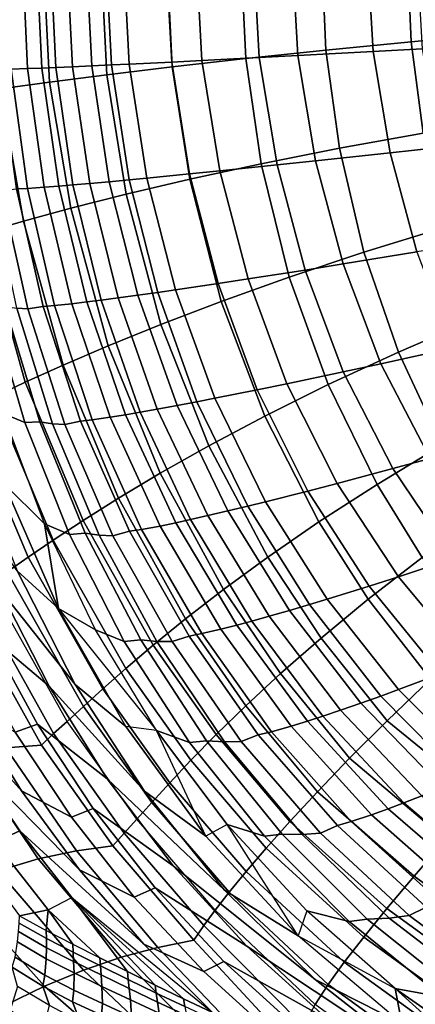
# Model space of a CAD drawing. Units: inches. Extents: x -14.3 to 14.7, y -14 to 12.2.
# Drawn here: x -7.7 to -4.6, y -8.3 to -0.5 of the extents above; entities that cross this region are included whole.
import ezdxf

# ---------------------------------------------------------------- set-up
doc = ezdxf.new("R2010")
doc.units = ezdxf.units.IN
doc.header["$MEASUREMENT"] = 0
doc.layers.add('SEAT-FABRIC', color=5, linetype='Continuous')
doc.layers.add('SEAT-SHELL', color=5, linetype='Continuous')

msp = doc.modelspace()

# ---------------------------------------------------------------- linework, layer by layer
at = {"layer": 'SEAT-FABRIC'}
for points in [[(-7.5951, -0.9292, 21.6425), (-7.7239, -0.9335, 22.1092), (-7.7657, 0.0086, 22.1085), (-7.6381, 0.0086, 21.6411)], [(-7.4829, -0.9249, 21.3156), (-7.5951, -0.9292, 21.6425), (-7.6381, 0.0086, 21.6411), (-7.5267, 0.0086, 21.3138)], [(-7.373, -0.9204, 21.0475), (-7.4829, -0.9249, 21.3156), (-7.5267, 0.0086, 21.3138), (-7.4175, 0.0086, 21.0453)], [(-7.2435, -0.9148, 20.7794), (-7.373, -0.9204, 21.0475), (-7.4175, 0.0086, 21.0453), (-7.2888, 0.0086, 20.777)], [(-7.0913, -0.908, 20.5128), (-7.2435, -0.9148, 20.7794), (-7.2888, 0.0086, 20.777), (-7.1373, 0.0086, 20.5101)], [(-6.9373, -0.9008, 20.2838), (-7.0913, -0.908, 20.5128), (-7.1373, 0.0086, 20.5101), (-6.984, 0.0086, 20.2809)], [(-6.7989, -0.8942, 20.1059), (-6.9373, -0.9008, 20.2838), (-6.984, 0.0086, 20.2809), (-6.8461, 0.0086, 20.1029)], [(-6.4647, -0.8778, 19.7594), (-6.7989, -0.8942, 20.1059), (-6.8461, 0.0086, 20.1029), (-6.5127, 0.0086, 19.7562)], [(-6.2287, -0.8659, 19.5666), (-6.4647, -0.8778, 19.7594), (-6.5127, 0.0086, 19.7562), (-6.2771, 0.0086, 19.5633)], [(-5.7791, -0.8427, 19.2814), (-6.2287, -0.8659, 19.5666), (-6.2771, 0.0086, 19.5633), (-5.8278, 0.0086, 19.278)], [(-5.476, -0.8267, 19.1352), (-5.7791, -0.8427, 19.2814), (-5.8278, 0.0086, 19.278), (-5.5244, 0.0086, 19.1318)], [(-4.8875, -0.7951, 18.9271), (-5.476, -0.8267, 19.1352), (-5.5244, 0.0086, 19.1318), (-4.9349, 0.0086, 18.9236)], [(-4.5017, -0.7741, 18.8313), (-4.8875, -0.7951, 18.9271), (-4.9349, 0.0086, 18.9236), (-4.548, 0.0086, 18.8276)], [(-5.6401, -1.6841, 19.2915), (-6.0888, -1.7306, 19.5761), (-6.2287, -0.8659, 19.5666), (-5.7791, -0.8427, 19.2814)], [(-5.3383, -1.6521, 19.1456), (-5.6401, -1.6841, 19.2915), (-5.7791, -0.8427, 19.2814), (-5.476, -0.8267, 19.1352)], [(-4.754, -1.5891, 18.9381), (-5.3383, -1.6521, 19.1456), (-5.476, -0.8267, 19.1352), (-4.8875, -0.7951, 18.9271)], [(-4.3718, -1.5473, 18.8427), (-4.754, -1.5891, 18.9381), (-4.8875, -0.7951, 18.9271), (-4.5017, -0.7741, 18.8313)], [(-7.3507, -1.8501, 21.3201), (-7.4649, -1.859, 21.6458), (-7.5951, -0.9292, 21.6425), (-7.4829, -0.9249, 21.3156)], [(-7.2392, -1.8408, 21.053), (-7.3507, -1.8501, 21.3201), (-7.4829, -0.9249, 21.3156), (-7.373, -0.9204, 21.0475)], [(-7.1081, -1.8294, 20.7858), (-7.2392, -1.8408, 21.053), (-7.373, -0.9204, 21.0475), (-7.2435, -0.9148, 20.7794)], [(-6.9544, -1.8155, 20.52), (-7.1081, -1.8294, 20.7858), (-7.2435, -0.9148, 20.7794), (-7.0913, -0.908, 20.5128)], [(-6.7993, -1.801, 20.2917), (-6.9544, -1.8155, 20.52), (-7.0913, -0.908, 20.5128), (-6.9373, -0.9008, 20.2838)], [(-6.6601, -1.7876, 20.1142), (-6.7993, -1.801, 20.2917), (-6.9373, -0.9008, 20.2838), (-6.7989, -0.8942, 20.1059)], [(-6.3248, -1.7545, 19.7685), (-6.6601, -1.7876, 20.1142), (-6.7989, -0.8942, 20.1059), (-6.4647, -0.8778, 19.7594)], [(-6.0888, -1.7306, 19.5761), (-6.3248, -1.7545, 19.7685), (-6.4647, -0.8778, 19.7594), (-6.2287, -0.8659, 19.5666)], [(-7.5966, -1.8679, 22.1106), (-7.681, -1.8723, 22.4762), (-7.8059, -0.9355, 22.4764), (-7.7239, -0.9335, 22.1092)], [(-7.4649, -1.859, 21.6458), (-7.5966, -1.8679, 22.1106), (-7.7239, -0.9335, 22.1092), (-7.5951, -0.9292, 21.6425)], [(-4.5444, -2.3665, 18.9553), (-5.1215, -2.4603, 19.1609), (-5.3383, -1.6521, 19.1456), (-4.754, -1.5891, 18.9381)], [(-4.1676, -2.3042, 18.8612), (-4.5444, -2.3665, 18.9553), (-4.754, -1.5891, 18.9381), (-4.3718, -1.5473, 18.8427)], [(-5.4202, -2.508, 19.3058), (-5.8655, -2.5776, 19.5889), (-6.0888, -1.7306, 19.5761), (-5.6401, -1.6841, 19.2915)], [(-5.1215, -2.4603, 19.1609), (-5.4202, -2.508, 19.3058), (-5.6401, -1.6841, 19.2915), (-5.3383, -1.6521, 19.1456)], [(-6.1004, -2.6135, 19.7804), (-6.4353, -2.6633, 20.1246), (-6.6601, -1.7876, 20.1142), (-6.3248, -1.7545, 19.7685)], [(-5.8655, -2.5776, 19.5889), (-6.1004, -2.6135, 19.7804), (-6.3248, -1.7545, 19.7685), (-6.0888, -1.7306, 19.5761)], [(-7.1316, -2.7586, 21.3248), (-7.2482, -2.7724, 21.6487), (-7.4649, -1.859, 21.6458), (-7.3507, -1.8501, 21.3201)], [(-7.0183, -2.7443, 21.0591), (-7.1316, -2.7586, 21.3248), (-7.3507, -1.8501, 21.3201), (-7.2392, -1.8408, 21.053)], [(-6.8856, -2.7268, 20.7932), (-7.0183, -2.7443, 21.0591), (-7.2392, -1.8408, 21.053), (-7.1081, -1.8294, 20.7858)], [(-6.7307, -2.7055, 20.5287), (-6.8856, -2.7268, 20.7932), (-7.1081, -1.8294, 20.7858), (-6.9544, -1.8155, 20.52)], [(-6.5748, -2.6835, 20.3013), (-6.7307, -2.7055, 20.5287), (-6.9544, -1.8155, 20.52), (-6.7993, -1.801, 20.2917)], [(-6.4353, -2.6633, 20.1246), (-6.5748, -2.6835, 20.3013), (-6.7993, -1.801, 20.2917), (-6.6601, -1.7876, 20.1142)], [(-7.5918, -2.8132, 23.0953), (-7.6791, -2.807, 23.5929), (-7.8785, -1.8799, 23.6038), (-7.798, -1.8848, 23.1056)], [(-7.4714, -2.7938, 22.4741), (-7.5918, -2.8132, 23.0953), (-7.798, -1.8848, 23.1056), (-7.681, -1.8723, 22.4762)], [(-7.3838, -2.7866, 22.1108), (-7.4714, -2.7938, 22.4741), (-7.681, -1.8723, 22.4762), (-7.5966, -1.8679, 22.1106)], [(-7.2482, -2.7724, 21.6487), (-7.3838, -2.7866, 22.1108), (-7.5966, -1.8679, 22.1106), (-7.4649, -1.859, 21.6458)], [(-4.2593, -3.1191, 18.9795), (-4.8277, -3.2436, 19.1812), (-5.1215, -2.4603, 19.1609), (-4.5444, -2.3665, 18.9553)], [(-4.8277, -3.2436, 19.1812), (-5.1223, -3.3068, 19.3239), (-5.4202, -2.508, 19.3058), (-5.1215, -2.4603, 19.1609)], [(-5.1223, -3.3068, 19.3239), (-5.5623, -3.3992, 19.6033), (-5.8655, -2.5776, 19.5889), (-5.4202, -2.508, 19.3058)], [(-5.7951, -3.447, 19.7928), (-6.1282, -3.5136, 20.1339), (-6.4353, -2.6633, 20.1246), (-6.1004, -2.6135, 19.7804)], [(-5.5623, -3.3992, 19.6033), (-5.7951, -3.447, 19.7928), (-6.1004, -2.6135, 19.7804), (-5.8655, -2.5776, 19.5889)], [(-6.2674, -3.5407, 20.3091), (-6.4235, -3.5704, 20.5348), (-6.7307, -2.7055, 20.5287), (-6.5748, -2.6835, 20.3013)], [(-6.1282, -3.5136, 20.1339), (-6.2674, -3.5407, 20.3091), (-6.5748, -2.6835, 20.3013), (-6.4353, -2.6633, 20.1246)], [(-7.616, -3.7046, 24.7785), (-7.7863, -3.634, 25.5396), (-8.0334, -2.7438, 25.591), (-7.8832, -2.7994, 24.8258)], [(-6.9477, -3.6618, 21.6473), (-7.0876, -3.6819, 22.1064), (-7.3838, -2.7866, 22.1108), (-7.2482, -2.7724, 21.6487)], [(-6.8284, -3.6426, 21.3255), (-6.9477, -3.6618, 21.6473), (-7.2482, -2.7724, 21.6487), (-7.1316, -2.7586, 21.3248)], [(-6.7134, -3.623, 21.0615), (-6.8284, -3.6426, 21.3255), (-7.1316, -2.7586, 21.3248), (-7.0183, -2.7443, 21.0591)], [(-6.5794, -3.5991, 20.7974), (-6.7134, -3.623, 21.0615), (-7.0183, -2.7443, 21.0591), (-6.8856, -2.7268, 20.7932)], [(-6.4235, -3.5704, 20.5348), (-6.5794, -3.5991, 20.7974), (-6.8856, -2.7268, 20.7932), (-6.7307, -2.7055, 20.5287)], [(-7.498, -3.6979, 24.1027), (-7.616, -3.7046, 24.7785), (-7.8832, -2.7994, 24.8258), (-7.7691, -2.7945, 24.1189)], [(-7.3992, -3.7129, 23.5771), (-7.498, -3.6979, 24.1027), (-7.7691, -2.7945, 24.1189), (-7.6791, -2.807, 23.5929)], [(-7.3038, -3.7194, 23.08), (-7.3992, -3.7129, 23.5771), (-7.6791, -2.807, 23.5929), (-7.5918, -2.8132, 23.0953)], [(-7.1793, -3.6925, 22.4674), (-7.3038, -3.7194, 23.08), (-7.5918, -2.8132, 23.0953), (-7.4714, -2.7938, 22.4741)], [(-7.0876, -3.6819, 22.1064), (-7.1793, -3.6925, 22.4674), (-7.4714, -2.7938, 22.4741), (-7.3838, -2.7866, 22.1108)], [(-3.8796, -3.8279, 19.0159), (-4.441, -3.9847, 19.2132), (-4.8277, -3.2436, 19.1812), (-4.2593, -3.1191, 18.9795)], [(-4.7323, -4.0644, 19.3531), (-5.168, -4.1809, 19.6276), (-5.5623, -3.3992, 19.6033), (-5.1223, -3.3068, 19.3239)], [(-4.441, -3.9847, 19.2132), (-4.7323, -4.0644, 19.3531), (-5.1223, -3.3068, 19.3239), (-4.8277, -3.2436, 19.1812)], [(-5.399, -4.2411, 19.8141), (-5.7303, -4.3252, 20.1502), (-6.1282, -3.5136, 20.1339), (-5.7951, -3.447, 19.7928)], [(-5.168, -4.1809, 19.6276), (-5.399, -4.2411, 19.8141), (-5.7951, -3.447, 19.7928), (-5.5623, -3.3992, 19.6033)], [(-5.8693, -4.3595, 20.3231), (-6.0256, -4.3972, 20.5458), (-6.4235, -3.5704, 20.5348), (-6.2674, -3.5407, 20.3091)], [(-5.7303, -4.3252, 20.1502), (-5.8693, -4.3595, 20.3231), (-6.2674, -3.5407, 20.3091), (-6.1282, -3.5136, 20.1339)], [(-6.3174, -4.4645, 21.0664), (-6.4342, -4.4899, 21.3276), (-6.8284, -3.6426, 21.3255), (-6.7134, -3.623, 21.0615)], [(-6.1821, -4.4338, 20.8053), (-6.3174, -4.4645, 21.0664), (-6.7134, -3.623, 21.0615), (-6.5794, -3.5991, 20.7974)], [(-6.0256, -4.3972, 20.5458), (-6.1821, -4.4338, 20.8053), (-6.5794, -3.5991, 20.7974), (-6.4235, -3.5704, 20.5348)], [(-7.2675, -4.581, 24.7221), (-7.4627, -4.4986, 25.4781), (-7.7863, -3.634, 25.5396), (-7.616, -3.7046, 24.7785)], [(-7.779, -4.1837, 26.3123), (-7.4627, -4.4986, 25.4781), (-7.7863, -3.634, 25.5396), (-7.779, -4.1837, 26.3123)], [(-7.1445, -4.5723, 24.0822), (-7.2675, -4.581, 24.7221), (-7.616, -3.7046, 24.7785), (-7.498, -3.6979, 24.1027)], [(-7.0326, -4.5871, 23.5573), (-7.1445, -4.5723, 24.0822), (-7.498, -3.6979, 24.1027), (-7.3992, -3.7129, 23.5771)], [(-6.7972, -4.5566, 22.4584), (-6.926, -4.5919, 23.061), (-7.3038, -3.7194, 23.08), (-7.1793, -3.6925, 22.4674)], [(-6.701, -4.5418, 22.1007), (-6.7972, -4.5566, 22.4584), (-7.1793, -3.6925, 22.4674), (-7.0876, -3.6819, 22.1064)], [(-6.5562, -4.515, 21.6461), (-6.701, -4.5418, 22.1007), (-7.0876, -3.6819, 22.1064), (-6.9477, -3.6618, 21.6473)], [(-6.4342, -4.4899, 21.3276), (-6.5562, -4.515, 21.6461), (-6.9477, -3.6618, 21.6473), (-6.8284, -3.6426, 21.3255)], [(-6.926, -4.5919, 23.061), (-7.0326, -4.5871, 23.5573), (-7.3992, -3.7129, 23.5771), (-7.3038, -3.7194, 23.08)], [(-7.6758, -4.8672, 26.9252), (-7.3532, -5.1615, 26.2254), (-7.779, -4.1837, 26.3123), (-8.0413, -3.9364, 27.0091)], [(-3.9681, -4.6737, 19.257), (-4.256, -4.7706, 19.3947), (-4.7323, -4.0644, 19.3531), (-4.441, -3.9847, 19.2132)], [(-4.256, -4.7706, 19.3947), (-4.6874, -4.9122, 19.6646), (-5.168, -4.1809, 19.6276), (-4.7323, -4.0644, 19.3531)], [(-7.8167, -5.0082, 27.6076), (-7.2215, -5.7569, 26.8302), (-7.6758, -4.8672, 26.9252), (-8.1423, -4.2143, 27.6863)], [(-7.779, -4.1837, 26.3123), (-7.3532, -5.1615, 26.2254), (-7.4627, -4.4986, 25.4781), (-7.779, -4.1837, 26.3123)], [(-4.9169, -4.9857, 19.8479), (-5.2471, -5.0888, 20.1782), (-5.7303, -4.3252, 20.1502), (-5.399, -4.2411, 19.8141)], [(-4.6874, -4.9122, 19.6646), (-4.9169, -4.9857, 19.8479), (-5.399, -4.2411, 19.8141), (-5.168, -4.1809, 19.6276)], [(-5.5429, -5.1774, 20.5673), (-5.7005, -5.2228, 20.8228), (-6.1821, -4.4338, 20.8053), (-6.0256, -4.3972, 20.5458)], [(-5.3862, -5.131, 20.3482), (-5.5429, -5.1774, 20.5673), (-6.0256, -4.3972, 20.5458), (-5.8693, -4.3595, 20.3231)], [(-5.2471, -5.0888, 20.1782), (-5.3862, -5.131, 20.3482), (-5.8693, -4.3595, 20.3231), (-5.7303, -4.3252, 20.1502)], [(-5.8371, -5.2609, 21.0799), (-5.9557, -5.2926, 21.3371), (-6.4342, -4.4899, 21.3276), (-6.3174, -4.4645, 21.0664)], [(-5.7005, -5.2228, 20.8228), (-5.8371, -5.2609, 21.0799), (-6.3174, -4.4645, 21.0664), (-6.1821, -4.4338, 20.8053)], [(-6.8373, -5.4199, 24.6585), (-7.0618, -5.3295, 25.4083), (-7.4627, -4.4986, 25.4781), (-7.2675, -4.581, 24.7221)], [(-7.3532, -5.1615, 26.2254), (-7.0618, -5.3295, 25.4083), (-7.4627, -4.4986, 25.4781), (-7.3532, -5.1615, 26.2254)], [(-6.2294, -5.3585, 22.0989), (-6.3298, -5.3779, 22.4515), (-6.7972, -4.5566, 22.4584), (-6.701, -4.5418, 22.1007)], [(-6.0803, -5.3242, 21.6509), (-6.2294, -5.3585, 22.0989), (-6.701, -4.5418, 22.1007), (-6.5562, -4.515, 21.6461)], [(-5.9557, -5.2926, 21.3371), (-6.0803, -5.3242, 21.6509), (-6.5562, -4.515, 21.6461), (-6.4342, -4.4899, 21.3276)], [(-6.7085, -5.4084, 24.0573), (-6.8373, -5.4199, 24.6585), (-7.2675, -4.581, 24.7221), (-7.1445, -4.5723, 24.0822)], [(-6.5806, -5.4204, 23.5335), (-6.7085, -5.4084, 24.0573), (-7.1445, -4.5723, 24.0822), (-7.0326, -4.5871, 23.5573)], [(-6.4615, -5.4214, 23.0381), (-6.5806, -5.4204, 23.5335), (-7.0326, -4.5871, 23.5573), (-6.926, -4.5919, 23.061)], [(-6.3298, -5.3779, 22.4515), (-6.4615, -5.4214, 23.0381), (-6.926, -4.5919, 23.061), (-6.7972, -4.5566, 22.4584)], [(-7.8975, -5.3747, 28.3613), (-7.4265, -5.7714, 27.5201), (-7.8167, -5.0082, 27.6076), (-8.2245, -4.653, 28.4423)], [(-3.6973, -5.4126, 19.4427), (-4.1289, -5.5853, 19.7096), (-4.6874, -4.9122, 19.6646), (-4.256, -4.7706, 19.3947)], [(-7.2215, -5.7569, 26.8302), (-6.8253, -6.0871, 26.1281), (-7.3532, -5.1615, 26.2254), (-7.6758, -4.8672, 26.9252)], [(-4.1289, -5.5853, 19.7096), (-4.3578, -5.6739, 19.8904), (-4.9169, -4.9857, 19.8479), (-4.6874, -4.9122, 19.6646)], [(-7.4265, -5.7714, 27.5201), (-6.679, -6.5948, 26.7267), (-7.2215, -5.7569, 26.8302), (-7.8167, -5.0082, 27.6076)], [(-4.3578, -5.6739, 19.8904), (-4.6875, -5.7978, 20.2157), (-5.2471, -5.0888, 20.1782), (-4.9169, -4.9857, 19.8479)], [(-4.6875, -5.7978, 20.2157), (-4.8267, -5.8486, 20.3828), (-5.3862, -5.131, 20.3482), (-5.2471, -5.0888, 20.1782)], [(-7.3532, -5.1615, 26.2254), (-6.5839, -6.1181, 25.3323), (-7.0618, -5.3295, 25.4083), (-7.3532, -5.1615, 26.2254)], [(-7.3532, -5.1615, 26.2254), (-6.5839, -6.1181, 25.3323), (-6.8253, -6.0871, 26.1281), (-7.3532, -5.1615, 26.2254)], [(-4.8267, -5.8486, 20.3828), (-4.9841, -5.9047, 20.5981), (-5.5429, -5.1774, 20.5673), (-5.3862, -5.131, 20.3482)], [(-8.3652, -5.7807, 30.1436), (-7.6422, -6.5907, 29.4413), (-8.049, -5.9362, 29.538), (-8.6661, -5.1863, 30.2204)], [(-5.1429, -5.9598, 20.8488), (-5.2814, -6.0063, 21.1011), (-5.8371, -5.2609, 21.0799), (-5.7005, -5.2228, 20.8228)], [(-4.9841, -5.9047, 20.5981), (-5.1429, -5.9598, 20.8488), (-5.7005, -5.2228, 20.8228), (-5.5429, -5.1774, 20.5673)], [(-5.5297, -6.0845, 21.6613), (-5.684, -6.1277, 22.1008), (-6.2294, -5.3585, 22.0989), (-6.0803, -5.3242, 21.6509)], [(-5.4021, -6.0453, 21.3535), (-5.5297, -6.0845, 21.6613), (-6.0803, -5.3242, 21.6509), (-5.9557, -5.2926, 21.3371)], [(-5.2814, -6.0063, 21.1011), (-5.4021, -6.0453, 21.3535), (-5.9557, -5.2926, 21.3371), (-5.8371, -5.2609, 21.0799)], [(-7.6923, -6.1304, 28.8634), (-7.5163, -6.0684, 28.2727), (-7.8975, -5.3747, 28.3613), (-8.0792, -5.4303, 28.9563)], [(-7.5163, -6.0684, 28.2727), (-6.9721, -6.4973, 27.4256), (-7.4265, -5.7714, 27.5201), (-7.8975, -5.3747, 28.3613)], [(-6.3265, -6.2117, 24.5897), (-6.5839, -6.1181, 25.3323), (-7.0618, -5.3295, 25.4083), (-6.8373, -5.4199, 24.6585)], [(-5.7889, -6.1528, 22.4467), (-5.9219, -6.204, 23.0089), (-6.4615, -5.4214, 23.0381), (-6.3298, -5.3779, 22.4515)], [(-5.684, -6.1277, 22.1008), (-5.7889, -6.1528, 22.4467), (-6.3298, -5.3779, 22.4515), (-6.2294, -5.3585, 22.0989)], [(-6.1934, -6.1981, 24.0278), (-6.3265, -6.2117, 24.5897), (-6.8373, -5.4199, 24.6585), (-6.7085, -5.4084, 24.0573)], [(-6.0523, -6.2073, 23.5041), (-6.1934, -6.1981, 24.0278), (-6.7085, -5.4084, 24.0573), (-6.5806, -5.4204, 23.5335)], [(-5.9219, -6.204, 23.0089), (-6.0523, -6.2073, 23.5041), (-6.5806, -5.4204, 23.5335), (-6.4615, -5.4214, 23.0381)], [(-3.7146, -6.2839, 19.933), (-4.0472, -6.4347, 20.2541), (-4.6875, -5.7978, 20.2157), (-4.3578, -5.6739, 19.8904)], [(-8.028, -6.3544, 30.0606), (-7.1869, -7.2115, 29.3383), (-7.6422, -6.5907, 29.4413), (-8.3652, -5.7807, 30.1436)], [(-6.9721, -6.4973, 27.4256), (-6.0509, -7.3696, 26.617), (-6.679, -6.5948, 26.7267), (-7.4265, -5.7714, 27.5201)], [(-6.679, -6.5948, 26.7267), (-6.1973, -6.9469, 26.0233), (-6.8253, -6.0871, 26.1281), (-7.2215, -5.7569, 26.8302)], [(-4.1876, -6.496, 20.419), (-4.3462, -6.5635, 20.6309), (-4.9841, -5.9047, 20.5981), (-4.8267, -5.8486, 20.3828)], [(-4.0472, -6.4347, 20.2541), (-4.1876, -6.496, 20.419), (-4.8267, -5.8486, 20.3828), (-4.6875, -5.7978, 20.2157)], [(-7.6422, -6.5907, 29.4413), (-7.2516, -6.7968, 28.7636), (-7.6923, -6.1304, 28.8634), (-8.049, -5.9362, 29.538)], [(-4.3462, -6.5635, 20.6309), (-4.5064, -6.6296, 20.8775), (-5.1429, -5.9598, 20.8488), (-4.9841, -5.9047, 20.5981)], [(-4.6464, -6.6853, 21.1253), (-4.7689, -6.7321, 21.3728), (-5.4021, -6.0453, 21.3535), (-5.2814, -6.0063, 21.1011)], [(-4.5064, -6.6296, 20.8775), (-4.6464, -6.6853, 21.1253), (-5.2814, -6.0063, 21.1011), (-5.1429, -5.9598, 20.8488)], [(-7.2516, -6.7968, 28.7636), (-7.0815, -6.7289, 28.1778), (-7.5163, -6.0684, 28.2727), (-7.6923, -6.1304, 28.8634)], [(-7.0815, -6.7289, 28.1778), (-6.4549, -7.1791, 27.3255), (-6.9721, -6.4973, 27.4256), (-7.5163, -6.0684, 28.2727)], [(-6.8253, -6.0871, 26.1281), (-6.1973, -6.9469, 26.0233), (-6.5839, -6.1181, 25.3323), (-6.8253, -6.0871, 26.1281)], [(-4.899, -6.7796, 21.6743), (-5.0579, -6.8326, 22.1043), (-5.684, -6.1277, 22.1008), (-5.5297, -6.0845, 21.6613)], [(-4.7689, -6.7321, 21.3728), (-4.899, -6.7796, 21.6743), (-5.5297, -6.0845, 21.6613), (-5.4021, -6.0453, 21.3535)], [(-5.7376, -6.9471, 24.5174), (-6.0307, -6.8553, 25.2518), (-6.5839, -6.1181, 25.3323), (-6.3265, -6.2117, 24.5897)], [(-6.1973, -6.9469, 26.0233), (-6.5839, -6.1181, 25.3323), (-6.0307, -6.8553, 25.2518), (-6.1973, -6.9469, 26.0233)], [(-5.1672, -6.8642, 22.4425), (-5.3005, -6.923, 22.9762), (-5.9219, -6.204, 23.0089), (-5.7889, -6.1528, 22.4467)], [(-5.0579, -6.8326, 22.1043), (-5.1672, -6.8642, 22.4425), (-5.7889, -6.1528, 22.4467), (-5.684, -6.1277, 22.1008)], [(-5.6003, -6.9308, 23.9943), (-5.7376, -6.9471, 24.5174), (-6.3265, -6.2117, 24.5897), (-6.1934, -6.1981, 24.0278)], [(-5.4441, -6.9339, 23.4707), (-5.6003, -6.9308, 23.9943), (-6.1934, -6.1981, 24.0278), (-6.0523, -6.2073, 23.5041)], [(-5.3005, -6.923, 22.9762), (-5.4441, -6.9339, 23.4707), (-6.0523, -6.2073, 23.5041), (-5.9219, -6.204, 23.0089)], [(-7.852, -6.9948, 30.6055), (-7.6549, -6.9045, 29.9723), (-8.028, -6.3544, 30.0606), (-8.2347, -6.4393, 30.6983)], [(-7.6549, -6.9045, 29.9723), (-6.6848, -7.7941, 29.2299), (-7.1869, -7.2115, 29.3383), (-8.028, -6.3544, 30.0606)], [(-6.4549, -7.1791, 27.3255), (-5.3416, -8.0702, 26.5036), (-6.0509, -7.3696, 26.617), (-6.9721, -6.4973, 27.4256)], [(-7.1869, -7.2115, 29.3383), (-6.7584, -7.4244, 28.6581), (-7.2516, -6.7968, 28.7636), (-7.6422, -6.5907, 29.4413)], [(-6.0509, -7.3696, 26.617), (-5.4736, -7.7272, 25.914), (-6.1973, -6.9469, 26.0233), (-6.679, -6.5948, 26.7267)], [(-3.7953, -7.2196, 20.8993), (-3.9377, -7.2871, 21.1427), (-4.6464, -6.6853, 21.1253), (-4.5064, -6.6296, 20.8775)], [(-3.9377, -7.2871, 21.1427), (-4.0625, -7.3437, 21.3858), (-4.7689, -6.7321, 21.3728), (-4.6464, -6.6853, 21.1253)], [(-6.7584, -7.4244, 28.6581), (-6.5944, -7.3511, 28.0779), (-7.0815, -6.7289, 28.1778), (-7.2516, -6.7968, 28.7636)], [(-6.5944, -7.3511, 28.0779), (-5.8773, -7.8099, 27.2215), (-6.4549, -7.1791, 27.3255), (-7.0815, -6.7289, 28.1778)], [(-4.1954, -7.4008, 21.6815), (-4.3584, -7.4649, 22.1027), (-5.0579, -6.8326, 22.1043), (-4.899, -6.7796, 21.6743)], [(-4.0625, -7.3437, 21.3858), (-4.1954, -7.4008, 21.6815), (-4.899, -6.7796, 21.6743), (-4.7689, -6.7321, 21.3728)], [(-6.1973, -6.9469, 26.0233), (-5.4736, -7.7272, 25.914), (-6.0307, -6.8553, 25.2518), (-6.1973, -6.9469, 26.0233)], [(-5.0748, -7.6163, 24.4433), (-5.4055, -7.5321, 25.1687), (-6.0307, -6.8553, 25.2518), (-5.7376, -6.9471, 24.5174)], [(-5.4736, -7.7272, 25.914), (-6.0307, -6.8553, 25.2518), (-5.4055, -7.5321, 25.1687), (-5.4736, -7.7272, 25.914)], [(-4.4714, -7.5035, 22.4336), (-4.6035, -7.5689, 22.9398), (-5.3005, -6.923, 22.9762), (-5.1672, -6.8642, 22.4425)], [(-4.3584, -7.4649, 22.1027), (-4.4714, -7.5035, 22.4336), (-5.1672, -6.8642, 22.4425), (-5.0579, -6.8326, 22.1043)], [(-7.4342, -7.5233, 30.5073), (-7.2468, -7.4285, 29.8791), (-7.6549, -6.9045, 29.9723), (-7.852, -6.9948, 30.6055)], [(-7.2468, -7.4285, 29.8791), (-6.1467, -8.3301, 29.128), (-6.6848, -7.7941, 29.2299), (-7.6549, -6.9045, 29.9723)], [(-4.9328, -7.5962, 23.9574), (-5.0748, -7.6163, 24.4433), (-5.7376, -6.9471, 24.5174), (-5.6003, -6.9308, 23.9943)], [(-4.76, -7.5894, 23.4341), (-4.9328, -7.5962, 23.9574), (-5.6003, -6.9308, 23.9943), (-5.4441, -6.9339, 23.4707)], [(-4.6035, -7.5689, 22.9398), (-4.76, -7.5894, 23.4341), (-5.4441, -6.9339, 23.4707), (-5.3005, -6.923, 22.9762)], [(-7.6582, -7.57, 31.1332), (-7.4342, -7.5233, 30.5073), (-7.852, -6.9948, 30.6055), (-8.0297, -7.0691, 31.1646)], [(-6.6848, -7.7941, 29.2299), (-6.2146, -8.0079, 28.548), (-6.7584, -7.4244, 28.6581), (-7.1869, -7.2115, 29.3383)], [(-5.8773, -7.8099, 27.2215), (-4.5575, -8.6856, 26.3883), (-5.3416, -8.0702, 26.5036), (-6.4549, -7.1791, 27.3255)], [(-6.2146, -8.0079, 28.548), (-6.057, -7.9296, 27.974), (-6.5944, -7.3511, 28.0779), (-6.7584, -7.4244, 28.6581)], [(-6.057, -7.9296, 27.974), (-5.2426, -8.3827, 27.1147), (-5.8773, -7.8099, 27.2215), (-6.5944, -7.3511, 28.0779)], [(-5.3416, -8.0702, 26.5036), (-4.6612, -8.4142, 25.8025), (-5.4736, -7.7272, 25.914), (-6.0509, -7.3696, 26.617)], [(-7.2468, -7.4285, 29.8791), (-6.8127, -8.0086, 29.9752), (-7.0274, -7.9017, 30.2634), (-7.4342, -7.5233, 30.5073)], [(-7.2468, -7.4285, 29.8791), (-6.5945, -8.1154, 29.6897), (-6.8127, -8.0086, 29.9752), (-7.2468, -7.4285, 29.8791)], [(-7.2468, -7.4285, 29.8791), (-6.3725, -8.2224, 29.4072), (-6.5945, -8.1154, 29.6897), (-7.2468, -7.4285, 29.8791)], [(-6.3725, -8.2224, 29.4072), (-7.2468, -7.4285, 29.8791), (-6.1467, -8.3301, 29.128), (-6.3725, -8.2224, 29.4072)], [(-7.6582, -7.57, 31.1332), (-7.4479, -7.6869, 30.8458), (-7.4342, -7.5233, 30.5073), (-7.6582, -7.57, 31.1332)], [(-7.4479, -7.6869, 30.8458), (-7.239, -7.7946, 30.5537), (-7.4342, -7.5233, 30.5073), (-7.4479, -7.6869, 30.8458)], [(-7.4342, -7.5233, 30.5073), (-7.239, -7.7946, 30.5537), (-7.0274, -7.9017, 30.2634), (-7.4342, -7.5233, 30.5073)], [(-5.4736, -7.7272, 25.914), (-4.7131, -8.1398, 25.0843), (-5.4055, -7.5321, 25.1687), (-5.4736, -7.7272, 25.914)], [(-4.3438, -8.2101, 24.369), (-4.7131, -8.1398, 25.0843), (-5.4055, -7.5321, 25.1687), (-5.0748, -7.6163, 24.4433)], [(-3.7093, -8.0617, 22.4167), (-3.8407, -8.1351, 22.8992), (-4.6035, -7.5689, 22.9398), (-4.4714, -7.5035, 22.4336)], [(-7.6669, -7.6937, 31.3866), (-7.662, -7.6279, 31.2514), (-7.4474, -7.7497, 30.9662), (-7.4472, -7.8209, 31.1041)], [(-7.662, -7.6279, 31.2514), (-7.6582, -7.57, 31.1332), (-7.4479, -7.6869, 30.8458), (-7.4474, -7.7497, 30.9662)], [(-4.1975, -8.1856, 23.9172), (-4.3438, -8.2101, 24.369), (-5.0748, -7.6163, 24.4433), (-4.9328, -7.5962, 23.9574)], [(-4.0094, -8.1673, 23.3936), (-4.1975, -8.1856, 23.9172), (-4.9328, -7.5962, 23.9574), (-4.76, -7.5894, 23.4341)], [(-3.8407, -8.1351, 22.8992), (-4.0094, -8.1673, 23.3936), (-4.76, -7.5894, 23.4341), (-4.6035, -7.5689, 22.9398)], [(-7.6745, -7.7756, 31.5543), (-7.6669, -7.6937, 31.3866), (-7.4472, -7.8209, 31.1041), (-7.4486, -7.9091, 31.2749)], [(-7.4474, -7.7497, 30.9662), (-7.4479, -7.6869, 30.8458), (-7.239, -7.7946, 30.5537), (-7.2366, -7.8568, 30.6722)], [(-7.6929, -7.8947, 31.7925), (-7.6745, -7.7756, 31.5543), (-7.4486, -7.9091, 31.2749), (-7.4583, -8.0368, 31.5176)], [(-7.4472, -7.8209, 31.1041), (-7.4474, -7.7497, 30.9662), (-7.2366, -7.8568, 30.6722), (-7.2337, -7.9285, 30.8087)], [(-7.2366, -7.8568, 30.6722), (-7.239, -7.7946, 30.5537), (-7.0274, -7.9017, 30.2634), (-7.023, -7.9637, 30.3802)], [(-6.1467, -8.3301, 29.128), (-5.6231, -8.5422, 28.4344), (-6.2146, -8.0079, 28.548), (-6.6848, -7.7941, 29.2299)], [(-5.4736, -7.7272, 25.914), (-4.7131, -8.1398, 25.0843), (-4.6612, -8.4142, 25.8025), (-5.4736, -7.7272, 25.914)], [(-7.4486, -7.9091, 31.2749), (-7.4472, -7.8209, 31.1041), (-7.2337, -7.9285, 30.8087), (-7.2306, -8.0191, 30.9793)], [(-7.2337, -7.9285, 30.8087), (-7.2366, -7.8568, 30.6722), (-7.023, -7.9637, 30.3802), (-7.0177, -8.035, 30.5148)], [(-5.2426, -8.3827, 27.1147), (-3.7072, -9.2057, 26.273), (-4.5575, -8.6856, 26.3883), (-5.8773, -7.8099, 27.2215)], [(-7.7161, -7.9749, 31.9429), (-7.6929, -7.8947, 31.7925), (-7.4583, -8.0368, 31.5176), (-7.4757, -8.1225, 31.671)], [(-7.4583, -8.0368, 31.5176), (-7.4486, -7.9091, 31.2749), (-7.2306, -8.0191, 30.9793), (-7.232, -8.1536, 31.2243)], [(-7.2306, -8.0191, 30.9793), (-7.2337, -7.9285, 30.8087), (-7.0177, -8.035, 30.5148), (-7.0116, -8.1252, 30.683)], [(-7.023, -7.9637, 30.3802), (-7.0274, -7.9017, 30.2634), (-6.8127, -8.0086, 29.9752), (-6.8062, -8.0702, 30.0904)], [(-5.6231, -8.5422, 28.4344), (-5.4719, -8.4593, 27.8672), (-6.057, -7.9296, 27.974), (-6.2146, -8.0079, 28.548)], [(-5.4719, -8.4593, 27.8672), (-4.5555, -8.891, 27.0066), (-5.2426, -8.3827, 27.1147), (-6.057, -7.9296, 27.974)], [(-7.673, -8.1247, 32.0171), (-7.7161, -7.9749, 31.9429), (-7.4757, -8.1225, 31.671), (-7.4242, -8.2752, 31.7414)], [(-7.232, -8.1536, 31.2243), (-7.2306, -8.0191, 30.9793), (-7.0116, -8.1252, 30.683), (-7.0083, -8.2587, 30.9246)], [(-7.0177, -8.035, 30.5148), (-7.023, -7.9637, 30.3802), (-6.8062, -8.0702, 30.0904), (-6.7986, -8.1411, 30.223)], [(-6.8062, -8.0702, 30.0904), (-6.8127, -8.0086, 29.9752), (-6.5945, -8.1154, 29.6897), (-6.586, -8.1765, 29.8032)], [(-7.4757, -8.1225, 31.671), (-7.4583, -8.0368, 31.5176), (-7.232, -8.1536, 31.2243), (-7.2428, -8.245, 31.3807)], [(-7.0116, -8.1252, 30.683), (-7.0177, -8.035, 30.5148), (-6.7986, -8.1411, 30.223), (-6.7895, -8.2305, 30.3887)], [(-6.7986, -8.1411, 30.223), (-6.8062, -8.0702, 30.0904), (-6.586, -8.1765, 29.8032), (-6.576, -8.2468, 29.9338)], [(-4.5575, -8.6856, 26.3883), (-3.7698, -8.9952, 25.6911), (-4.6612, -8.4142, 25.8025), (-5.3416, -8.0702, 26.5036)], [(-7.4719, -8.4697, 31.9406), (-7.4242, -8.2752, 31.7414), (-7.673, -8.1247, 32.0171), (-7.7321, -8.3099, 32.2134)], [(-7.4242, -8.2752, 31.7414), (-7.4757, -8.1225, 31.671), (-7.2428, -8.245, 31.3807), (-7.1825, -8.4012, 31.4474)], [(-7.2428, -8.245, 31.3807), (-7.232, -8.1536, 31.2243), (-7.0083, -8.2587, 30.9246), (-7.0155, -8.35, 31.0793)], [(-7.0083, -8.2587, 30.9246), (-7.0116, -8.1252, 30.683), (-6.7895, -8.2305, 30.3887), (-6.7814, -8.3631, 30.627)], [(-6.7895, -8.2305, 30.3887), (-6.7986, -8.1411, 30.223), (-6.576, -8.2468, 29.9338), (-6.5638, -8.3354, 30.097)], [(-6.586, -8.1765, 29.8032), (-6.5945, -8.1154, 29.6897), (-6.3725, -8.2224, 29.4072), (-6.3618, -8.2828, 29.519)], [(-6.576, -8.2468, 29.9338), (-6.586, -8.1765, 29.8032), (-6.3618, -8.2828, 29.519), (-6.3495, -8.3524, 29.6476)], [(-3.5517, -8.7198, 24.296), (-3.9595, -8.6697, 25.0002), (-4.7131, -8.1398, 25.0843), (-4.3438, -8.2101, 24.369)], [(-4.7131, -8.1398, 25.0843), (-3.7698, -8.9952, 25.6911), (-4.6612, -8.4142, 25.8025), (-4.7131, -8.1398, 25.0843)], [(-3.7698, -8.9952, 25.6911), (-4.7131, -8.1398, 25.0843), (-3.9595, -8.6697, 25.0002), (-3.7698, -8.9952, 25.6911)], [(-7.1825, -8.4012, 31.4474), (-7.2428, -8.245, 31.3807), (-7.0155, -8.35, 31.0793), (-6.945, -8.5115, 31.1438)], [(-7.0155, -8.35, 31.0793), (-7.0083, -8.2587, 30.9246), (-6.7814, -8.3631, 30.627), (-6.785, -8.4537, 30.7797)], [(-6.7814, -8.3631, 30.627), (-6.7895, -8.2305, 30.3887), (-6.5638, -8.3354, 30.097), (-6.551, -8.4667, 30.3318)], [(-6.5638, -8.3354, 30.097), (-6.576, -8.2468, 29.9338), (-6.3495, -8.3524, 29.6476), (-6.3343, -8.4401, 29.8082)], [(-6.3618, -8.2828, 29.519), (-6.3725, -8.2224, 29.4072), (-6.1467, -8.3301, 29.128), (-6.1337, -8.3896, 29.2382)]]:
    msp.add_3dface(points, dxfattribs=at)
at = {"layer": 'SEAT-SHELL'}
for points in [[(-7.474, 0.0086, 18.5567), (-7.4224, -1.0362, 18.5596), (-7.8057, -1.0888, 19.1569), (-7.8598, 0.0086, 19.1556)], [(-7.0231, 0.0086, 18.0052), (-6.9746, -0.9782, 18.0097), (-7.4224, -1.0362, 18.5596), (-7.474, 0.0086, 18.5567)], [(-6.5055, 0.0086, 17.5158), (-6.461, -0.9157, 17.5215), (-6.9746, -0.9782, 18.0097), (-7.0231, 0.0086, 18.0052)], [(-5.9252, 0.0086, 17.103), (-5.8851, -0.8503, 17.109), (-6.461, -0.9157, 17.5215), (-6.5055, 0.0086, 17.5158)], [(-5.292, 0.0086, 16.777), (-5.2566, -0.7838, 16.7826), (-5.8851, -0.8503, 17.109), (-5.9252, 0.0086, 17.103)], [(-4.6196, 0.0086, 16.5419), (-4.5887, -0.7182, 16.5465), (-5.2566, -0.7838, 16.7826), (-5.292, 0.0086, 16.777)], [(-3.9227, 0.0086, 16.3942), (-3.8958, -0.6551, 16.398), (-4.5887, -0.7182, 16.5465), (-4.6196, 0.0086, 16.5419)], [(-3.8958, -0.6551, 16.398), (-3.813, -1.3233, 16.4093), (-4.495, -1.4354, 16.5603), (-4.5887, -0.7182, 16.5465)], [(-4.5887, -0.7182, 16.5465), (-4.495, -1.4354, 16.5603), (-5.15, -1.5539, 16.7993), (-5.2566, -0.7838, 16.7826)], [(-5.2566, -0.7838, 16.7826), (-5.15, -1.5539, 16.7993), (-5.764, -1.6756, 17.1286), (-5.8851, -0.8503, 17.109)], [(-6.461, -0.9157, 17.5215), (-6.3241, -1.797, 17.5432), (-6.8219, -1.9143, 18.0317), (-6.9746, -0.9782, 18.0097)], [(-5.8851, -0.8503, 17.109), (-5.764, -1.6756, 17.1286), (-6.3241, -1.797, 17.5432), (-6.461, -0.9157, 17.5215)], [(-6.9746, -0.9782, 18.0097), (-6.8219, -1.9143, 18.0317), (-7.2552, -2.0243, 18.5801), (-7.4224, -1.0362, 18.5596)], [(-7.4224, -1.0362, 18.5596), (-7.2552, -2.0243, 18.5801), (-7.6262, -2.1252, 19.174), (-7.8057, -1.0888, 19.1569)], [(-7.8057, -1.0888, 19.1569), (-7.6262, -2.1252, 19.174), (-7.9404, -2.2159, 19.8016), (-8.1292, -1.1355, 19.7891)], [(-4.495, -1.4354, 16.5603), (-4.3304, -2.1738, 16.5826), (-4.959, -2.3684, 16.8253), (-5.15, -1.5539, 16.7993)], [(-5.15, -1.5539, 16.7993), (-4.959, -2.3684, 16.8253), (-5.5454, -2.5635, 17.1571), (-5.764, -1.6756, 17.1286)], [(-5.764, -1.6756, 17.1286), (-5.5454, -2.5635, 17.1571), (-6.0782, -2.7537, 17.5718), (-6.3241, -1.797, 17.5432)], [(-6.3241, -1.797, 17.5432), (-6.0782, -2.7537, 17.5718), (-6.5508, -2.9341, 18.0578), (-6.8219, -1.9143, 18.0317)], [(-6.8219, -1.9143, 18.0317), (-6.5508, -2.9341, 18.0578), (-6.962, -3.1013, 18.6011), (-7.2552, -2.0243, 18.5801)], [(-7.2552, -2.0243, 18.5801), (-6.962, -3.1013, 18.6011), (-7.3146, -3.253, 19.1885), (-7.6262, -2.1252, 19.174)], [(-7.6262, -2.1252, 19.174), (-7.3146, -3.253, 19.1885), (-7.6137, -3.3885, 19.8087), (-7.9404, -2.2159, 19.8016)], [(-7.9404, -2.2159, 19.8016), (-7.6137, -3.3885, 19.8087), (-7.8653, -3.5075, 20.453), (-8.2041, -2.2959, 20.4534)], [(-4.3304, -2.1738, 16.5826), (-4.0942, -2.8954, 16.614), (-4.6885, -3.152, 16.8608), (-4.959, -2.3684, 16.8253)], [(-4.959, -2.3684, 16.8253), (-4.6885, -3.152, 16.8608), (-5.239, -3.4069, 17.1955), (-5.5454, -2.5635, 17.1571)], [(-5.5454, -2.5635, 17.1571), (-5.239, -3.4069, 17.1955), (-5.736, -3.6535, 17.6104), (-6.0782, -2.7537, 17.5718)], [(-6.0782, -2.7537, 17.5718), (-5.736, -3.6535, 17.6104), (-6.1748, -3.8862, 18.0936), (-6.5508, -2.9341, 18.0578)], [(-4.0942, -2.8954, 16.614), (-3.7957, -3.5683, 16.6521), (-4.3484, -3.8811, 16.9023), (-4.6885, -3.152, 16.8608)], [(-6.5508, -2.9341, 18.0578), (-6.1748, -3.8862, 18.0936), (-6.5557, -4.1012, 18.6312), (-6.962, -3.1013, 18.6011)], [(-6.962, -3.1013, 18.6011), (-6.5557, -4.1012, 18.6312), (-6.8822, -4.2964, 19.2106), (-7.3146, -3.253, 19.1885)], [(-4.6885, -3.152, 16.8608), (-4.3484, -3.8811, 16.9023), (-4.8566, -4.1886, 17.2385), (-5.239, -3.4069, 17.1955)], [(-7.3146, -3.253, 19.1885), (-6.8822, -4.2964, 19.2106), (-7.1598, -4.4711, 19.8212), (-7.6137, -3.3885, 19.8087)], [(-7.6137, -3.3885, 19.8087), (-7.1598, -4.4711, 19.8212), (-7.3943, -4.6254, 20.4551), (-7.8653, -3.5075, 20.453)], [(-5.239, -3.4069, 17.1955), (-4.8566, -4.1886, 17.2385), (-5.3126, -4.4833, 17.6523), (-5.736, -3.6535, 17.6104)], [(-7.8653, -3.5075, 20.453), (-7.3943, -4.6254, 20.4551), (-7.5912, -4.7597, 21.1061), (-8.0751, -3.6102, 21.1148)], [(-8.0751, -3.6102, 21.1148), (-7.5912, -4.7597, 21.1061), (-7.7556, -4.8745, 21.7698), (-8.2487, -3.6971, 21.7894)], [(-5.736, -3.6535, 17.6104), (-5.3126, -4.4833, 17.6523), (-5.7132, -4.7594, 18.1312), (-6.1748, -3.8862, 18.0936)], [(-6.1748, -3.8862, 18.0936), (-5.7132, -4.7594, 18.1312), (-6.06, -5.0134, 18.6618), (-6.5557, -4.1012, 18.6312)], [(-4.3484, -3.8811, 16.9023), (-4.0318, -4.4173, 16.9381), (-4.5034, -4.7615, 17.2742), (-4.8566, -4.1886, 17.2385)], [(-6.5557, -4.1012, 18.6312), (-6.06, -5.0134, 18.6618), (-6.357, -5.2436, 19.232), (-6.8822, -4.2964, 19.2106)], [(-4.8566, -4.1886, 17.2385), (-4.5034, -4.7615, 17.2742), (-4.9248, -5.0887, 17.6857), (-5.3126, -4.4833, 17.6523)], [(-6.8822, -4.2964, 19.2106), (-6.357, -5.2436, 19.232), (-6.6098, -5.4499, 19.832), (-7.1598, -4.4711, 19.8212)], [(-7.1598, -4.4711, 19.8212), (-6.6098, -5.4499, 19.832), (-6.824, -5.6326, 20.4542), (-7.3943, -4.6254, 20.4551)], [(-5.3126, -4.4833, 17.6523), (-4.9248, -5.0887, 17.6857), (-5.294, -5.3932, 18.1602), (-5.7132, -4.7594, 18.1312)], [(-7.3943, -4.6254, 20.4551), (-6.824, -5.6326, 20.4542), (-7.005, -5.7926, 21.0931), (-7.5912, -4.7597, 21.1061)], [(-7.5912, -4.7597, 21.1061), (-7.005, -5.7926, 21.0931), (-7.1573, -5.9306, 21.7445), (-7.7556, -4.8745, 21.7698)], [(-5.7132, -4.7594, 18.1312), (-5.294, -5.3932, 18.1602), (-5.6127, -5.672, 18.6844), (-6.06, -5.0134, 18.6618)], [(-4.5034, -4.7615, 17.2742), (-4.0534, -5.3608, 17.2901), (-4.4386, -5.7168, 17.6995), (-4.9248, -5.0887, 17.6857)], [(-7.7556, -4.8745, 21.7698), (-7.1573, -5.9306, 21.7445), (-7.285, -6.0474, 22.4053), (-7.8916, -4.9705, 22.4428)], [(-8.0039, -5.0491, 23.1039), (-7.391, -6.1427, 23.0442), (-7.285, -6.0474, 22.4053), (-7.8916, -4.9705, 22.4428)], [(-6.06, -5.0134, 18.6618), (-5.6127, -5.672, 18.6844), (-5.8855, -5.9243, 19.2467), (-6.357, -5.2436, 19.232)], [(-8.1041, -5.124, 23.7674), (-7.4867, -6.2323, 23.6856), (-7.391, -6.1427, 23.0442), (-8.0039, -5.0491, 23.1039)], [(-4.9248, -5.0887, 17.6857), (-4.4386, -5.7168, 17.6995), (-4.7771, -6.042, 18.1713), (-5.294, -5.3932, 18.1602)], [(-8.3622, -5.1249, 25.0252), (-7.7645, -6.2531, 24.9156), (-7.4867, -6.2323, 23.6856), (-8.1041, -5.124, 23.7674)], [(-6.357, -5.2436, 19.232), (-5.8855, -5.9243, 19.2467), (-6.1176, -6.1503, 19.8379), (-6.6098, -5.4499, 19.832)], [(-5.294, -5.3932, 18.1602), (-4.7771, -6.042, 18.1713), (-5.0709, -6.3353, 18.6916), (-5.6127, -5.672, 18.6844)], [(-6.6098, -5.4499, 19.832), (-6.1176, -6.1503, 19.8379), (-6.3144, -6.3511, 20.4506), (-6.824, -5.6326, 20.4542)], [(-6.824, -5.6326, 20.4542), (-6.3144, -6.3511, 20.4506), (-6.4809, -6.5277, 21.0795), (-7.005, -5.7926, 21.0931)], [(-5.6127, -5.672, 18.6844), (-5.0709, -6.3353, 18.6916), (-5.3238, -6.598, 19.2486), (-5.8855, -5.9243, 19.2467)], [(-4.4386, -5.7168, 17.6995), (-3.7095, -6.2866, 17.6833), (-4.0325, -6.6495, 18.1421), (-4.7771, -6.042, 18.1713)], [(-7.005, -5.7926, 21.0931), (-6.4809, -6.5277, 21.0795), (-6.6215, -6.6814, 21.7207), (-7.1573, -5.9306, 21.7445)], [(-7.1573, -5.9306, 21.7445), (-6.6215, -6.6814, 21.7207), (-6.7399, -6.8132, 22.3712), (-7.285, -6.0474, 22.4053)], [(-5.8855, -5.9243, 19.2467), (-5.3238, -6.598, 19.2486), (-5.5403, -6.832, 19.8331), (-6.1176, -6.1503, 19.8379)], [(-7.391, -6.1427, 23.0442), (-6.8384, -6.9218, 22.9944), (-6.7399, -6.8132, 22.3712), (-7.285, -6.0474, 22.4053)], [(-4.7771, -6.042, 18.1713), (-4.0325, -6.6495, 18.1421), (-4.3177, -6.9734, 18.6524), (-5.0709, -6.3353, 18.6916)], [(-7.4867, -6.2323, 23.6856), (-6.9277, -7.0237, 23.62), (-6.8384, -6.9218, 22.9944), (-7.391, -6.1427, 23.0442)], [(-6.1176, -6.1503, 19.8379), (-5.5403, -6.832, 19.8331), (-5.7249, -7.0396, 20.4382), (-6.3144, -6.3511, 20.4506)], [(-7.7645, -6.2531, 24.9156), (-7.2122, -7.0629, 24.8043), (-6.9276, -7.0236, 23.6201), (-7.4867, -6.2323, 23.6856)], [(-8.391, -6.3844, 27.3547), (-7.8264, -7.2195, 27.1573), (-7.5116, -7.1252, 25.9839), (-8.0653, -6.3003, 26.1393)], [(-8.0653, -6.3003, 26.1393), (-7.5116, -7.1252, 25.9839), (-7.2122, -7.0629, 24.8043), (-7.7645, -6.2531, 24.9156)], [(-6.3144, -6.3511, 20.4506), (-5.7249, -7.0396, 20.4382), (-5.8817, -7.2232, 21.0587), (-6.4809, -6.5277, 21.0795)], [(-5.0709, -6.3353, 18.6916), (-4.3177, -6.9734, 18.6524), (-4.5658, -7.2603, 19.2028), (-5.3238, -6.598, 19.2486)], [(-6.4809, -6.5277, 21.0795), (-5.8817, -7.2232, 21.0587), (-6.014, -7.3847, 21.691), (-6.6215, -6.6814, 21.7207)], [(-5.3238, -6.598, 19.2486), (-4.5658, -7.2603, 19.2028), (-4.7792, -7.5136, 19.7834), (-5.5403, -6.832, 19.8331)], [(-6.6215, -6.6814, 21.7207), (-6.014, -7.3847, 21.691), (-6.1249, -7.5259, 22.3322), (-6.7399, -6.8132, 22.3712)], [(-6.8384, -6.9218, 22.9944), (-6.213, -7.6475, 22.9416), (-6.1249, -7.5259, 22.3322), (-6.7399, -6.8132, 22.3712)], [(-5.5403, -6.832, 19.8331), (-4.7792, -7.5136, 19.7834), (-4.9606, -7.7372, 20.3867), (-5.7249, -7.0396, 20.4382)], [(-6.9277, -7.0237, 23.62), (-6.2928, -7.7622, 23.5535), (-6.213, -7.6475, 22.9416), (-6.8384, -6.9218, 22.9944)], [(-7.2122, -7.0629, 24.8043), (-6.5732, -7.8201, 24.6631), (-6.2928, -7.7621, 23.5535), (-6.9276, -7.0236, 23.6201)], [(-4.3177, -6.9734, 18.6524), (-3.3206, -7.7112, 18.7363), (-3.5468, -8.0045, 19.2634), (-4.5658, -7.2603, 19.2028)], [(-7.5116, -7.1252, 25.9839), (-6.8616, -7.8957, 25.7695), (-6.5732, -7.8201, 24.6631), (-7.2122, -7.0629, 24.8043)], [(-5.7249, -7.0396, 20.4382), (-4.9606, -7.7372, 20.3867), (-5.1128, -7.9349, 21.0069), (-5.8817, -7.2232, 21.0587)], [(-7.8264, -7.2195, 27.1573), (-7.1574, -7.9964, 26.872), (-6.8616, -7.8957, 25.7695), (-7.5116, -7.1252, 25.9839)], [(-8.1571, -7.3458, 28.3234), (-7.4611, -8.1223, 27.9697), (-7.1574, -7.9964, 26.872), (-7.8264, -7.2195, 27.1573)], [(-5.8817, -7.2232, 21.0587), (-5.1128, -7.9349, 21.0069), (-5.2385, -8.1101, 21.6397), (-6.014, -7.3847, 21.691)], [(-4.5658, -7.2603, 19.2028), (-3.5468, -8.0045, 19.2634), (-3.7449, -8.2636, 19.819), (-4.7792, -7.5136, 19.7834)], [(-8.5037, -7.5038, 29.4809), (-7.773, -8.273, 29.062), (-7.4611, -8.1223, 27.9697), (-8.1571, -7.3458, 28.3234)], [(-6.014, -7.3847, 21.691), (-5.2385, -8.1101, 21.6397), (-5.3399, -8.266, 22.2819), (-6.1249, -7.5259, 22.3322)], [(-6.213, -7.6475, 22.9416), (-5.4333, -8.4363, 23.0449), (-5.3399, -8.266, 22.2819), (-6.1249, -7.5259, 22.3322)], [(-4.7792, -7.5136, 19.7834), (-3.7449, -8.2636, 19.819), (-3.9151, -8.4933, 20.3964), (-4.9606, -7.7372, 20.3867)], [(-6.2928, -7.7622, 23.5535), (-5.5186, -8.5973, 23.811), (-5.4333, -8.4363, 23.0449), (-6.213, -7.6475, 22.9416)], [(-6.5732, -7.8201, 24.6631), (-5.7613, -8.6702, 24.7258), (-5.5186, -8.5973, 23.811), (-6.2928, -7.7621, 23.5535)], [(-4.9606, -7.7372, 20.3867), (-3.9151, -8.4933, 20.3964), (-4.0581, -8.6983, 20.9903), (-5.1128, -7.9349, 21.0069)], [(-6.8616, -7.8957, 25.7695), (-6.0056, -8.755, 25.6392), (-5.7613, -8.6702, 24.7258), (-6.5732, -7.8201, 24.6631)], [(-7.1574, -7.9964, 26.872), (-6.2509, -8.8536, 26.551), (-6.0056, -8.755, 25.6392), (-6.8616, -7.8957, 25.7695)], [(-5.1128, -7.9349, 21.0069), (-4.0581, -8.6983, 20.9903), (-4.1745, -8.8828, 21.5966), (-5.2385, -8.1101, 21.6397)], [(-7.4611, -8.1223, 27.9697), (-6.4975, -8.9661, 27.4608), (-6.2509, -8.8536, 26.551), (-7.1574, -7.9964, 26.872)], [(-7.773, -8.273, 29.062), (-6.7457, -9.0923, 28.3684), (-6.4975, -8.9661, 27.4608), (-7.4611, -8.1223, 27.9697)], [(-5.2385, -8.1101, 21.6397), (-4.1745, -8.8828, 21.5966), (-4.2652, -9.0504, 22.2122), (-5.3399, -8.266, 22.2819)]]:
    msp.add_3dface(points, dxfattribs=at)

doc.saveas('drawing.dxf')
